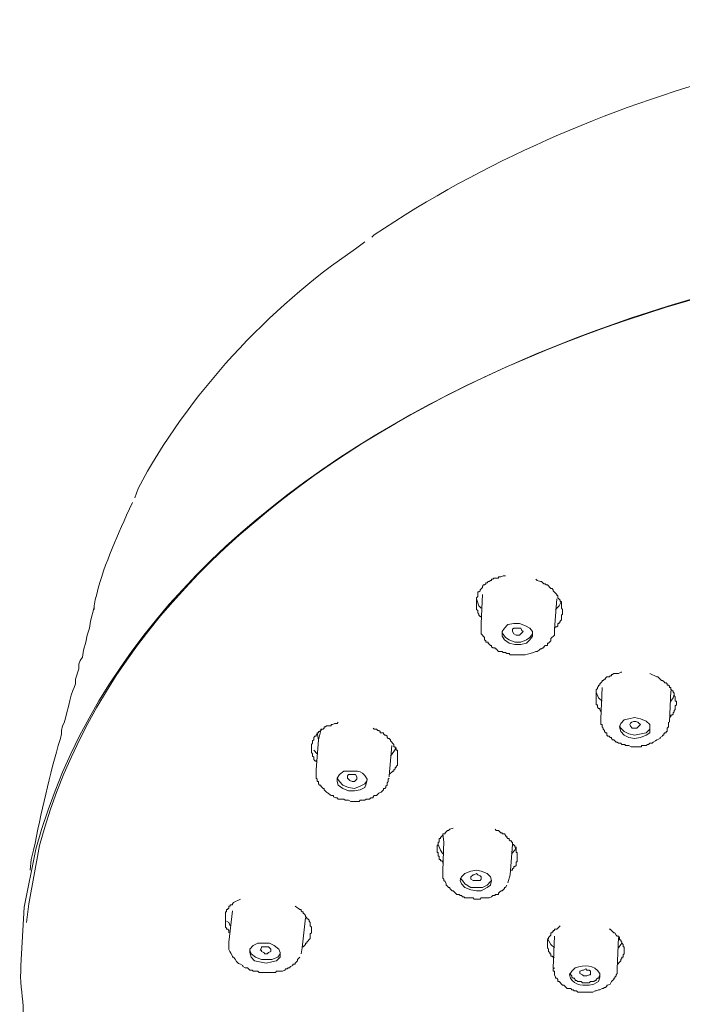
# Model space of a CAD drawing. Units: millimetres. Extents: x 0 to 250, y -250 to 0.
# Drawn here: x 188 to 200, y -67 to -50 of the extents above; entities that cross this region are included whole.
import ezdxf

# ---------------------------------------------------------------- set-up
doc = ezdxf.new("R2010")
doc.units = ezdxf.units.MM
doc.header["$MEASUREMENT"] = 0
doc.layers.add('Layer 1', color=7, linetype='Continuous', lineweight=0)

# ---------------------------------------------------------------- blocks, each defined once
blk = doc.blocks.new('Block_0')
at = {"layer": 'Layer 1', "color": 18, "lineweight": 18, "true_color": 0x000000}
for p, q in [((196.061, -59.593), (196.041, -60.097)), ((197.312, -60.198), (197.353, -59.673)), ((198.14, -61.207), (198.12, -61.752)), ((199.31, -61.813), (199.33, -61.268)), ((193.195, -61.994), (193.215, -62.115)), ((193.215, -62.115), (193.175, -62.64)), ((193.195, -62.358), (193.135, -62.297)), ((194.446, -62.741), (194.487, -62.216)), ((194.023, -62.882), (194.063, -62.822)), ((194.446, -62.761), (194.446, -62.741)), ((195.375, -63.75), (195.395, -63.891)), ((195.395, -63.871), (195.375, -64.396)), ((196.545, -64.457), (196.586, -63.932)), ((196.202, -64.578), (196.222, -64.558)), ((196.505, -64.598), (196.545, -64.457)), ((191.722, -65.082), (191.661, -65.627)), ((192.933, -65.728), (192.993, -65.203)), ((197.312, -65.526), (197.292, -66.071)), ((198.402, -66.091), (198.422, -65.546)), ((192.913, -65.829), (192.933, -65.728)), ((192.549, -65.829), (192.549, -65.809)), ((198.079, -66.253), (198.099, -66.192))]:
    blk.add_line(p, q, dxfattribs=at)
for points in [[(196.465, -59.27), (196.424, -59.27), (196.384, -59.29), (196.344, -59.29), (196.344, -59.31), (196.263, -59.31), (196.243, -59.33), (196.222, -59.33), (196.222, -59.351), (196.202, -59.351), (196.182, -59.371), (196.162, -59.371), (196.142, -59.391), (196.122, -59.391), (196.122, -59.411), (196.101, -59.431), (196.081, -59.431), (196.061, -59.451), (196.061, -59.472), (196.021, -59.512), (196.021, -59.532), (196, -59.552), (195.98, -59.552), (195.98, -59.633), (195.96, -59.653), (195.96, -59.855), (195.98, -59.875), (195.98, -59.916), (196, -59.936), (196, -59.956), (196.021, -59.976), (196.041, -59.976), (196.041, -59.996)], [(197.312, -60.178), (197.332, -60.158), (197.353, -60.158), (197.373, -60.138), (197.373, -60.097), (197.393, -60.097), (197.393, -60.077), (197.413, -60.077), (197.413, -60.057), (197.433, -60.037), (197.433, -59.956), (197.454, -59.936), (197.454, -59.855), (197.433, -59.835), (197.433, -59.734), (197.413, -59.714), (197.413, -59.694), (197.373, -59.653), (197.373, -59.613), (197.353, -59.613), (197.353, -59.593), (197.292, -59.532), (197.292, -59.512), (197.272, -59.492), (197.252, -59.492), (197.191, -59.431), (197.171, -59.431), (197.151, -59.411), (197.131, -59.411), (197.09, -59.371), (197.07, -59.371), (197.01, -59.351), (196.989, -59.33)], [(196.041, -59.835), (196, -59.795), (195.96, -59.673)], [(197.433, -59.714), (197.393, -59.795), (197.332, -59.855)], [(196.828, -60.44), (196.888, -60.38), (196.929, -60.319), (196.929, -60.239), (196.888, -60.178), (196.808, -60.138), (196.707, -60.097), (196.606, -60.097), (196.505, -60.117), (196.444, -60.178), (196.404, -60.239), (196.404, -60.319), (196.444, -60.38), (196.525, -60.44), (196.626, -60.461), (196.727, -60.461), (196.828, -60.44)], [(196.404, -60.239), (196.404, -60.259), (196.465, -60.339), (196.525, -60.38), (196.626, -60.42), (196.727, -60.42), (196.828, -60.38)], [(196.666, -60.299), (196.646, -60.299), (196.606, -60.279), (196.586, -60.239), (196.586, -60.198), (196.606, -60.178), (196.727, -60.178), (196.747, -60.218), (196.767, -60.239), (196.747, -60.259), (196.707, -60.299), (196.666, -60.299)], [(196.828, -60.38), (196.888, -60.339), (196.929, -60.279)], [(199.31, -61.732), (199.33, -61.712), (199.33, -61.692), (199.351, -61.692), (199.371, -61.671), (199.371, -61.651), (199.391, -61.631), (199.391, -61.611), (199.411, -61.591), (199.411, -61.53), (199.431, -61.51), (199.431, -61.449), (199.411, -61.449), (199.411, -61.369), (199.391, -61.349), (199.391, -61.308), (199.371, -61.288), (199.371, -61.268), (199.351, -61.268), (199.351, -61.248), (199.33, -61.248), (199.33, -61.207), (199.31, -61.207), (199.31, -61.187), (199.29, -61.167), (199.27, -61.167), (199.27, -61.147), (199.25, -61.127), (199.23, -61.127), (199.209, -61.106), (199.189, -61.086), (199.169, -61.086), (199.108, -61.026), (199.088, -61.026), (198.967, -60.965)], [(198.14, -61.449), (198.079, -61.389), (198.039, -61.288)], [(199.391, -61.328), (199.371, -61.389), (199.33, -61.449)], [(193.558, -61.813), (193.538, -61.833), (193.498, -61.833), (193.457, -61.853), (193.437, -61.853), (193.437, -61.873), (193.357, -61.873), (193.336, -61.893), (193.316, -61.893), (193.316, -61.914), (193.296, -61.934), (193.256, -61.934), (193.256, -61.954), (193.235, -61.974), (193.215, -61.974), (193.215, -61.994), (193.195, -61.994), (193.195, -62.015), (193.175, -62.035), (193.175, -62.055), (193.155, -62.055), (193.135, -62.075), (193.135, -62.115), (193.114, -62.136), (193.114, -62.176), (193.094, -62.196), (193.094, -62.337), (193.114, -62.358), (193.114, -62.398), (193.135, -62.418), (193.135, -62.459), (193.155, -62.479), (193.175, -62.479), (193.175, -62.499)], [(198.12, -61.752), (198.12, -61.853), (198.14, -61.853), (198.14, -61.893), (198.16, -61.914), (198.16, -61.934), (198.18, -61.954), (198.18, -61.974), (198.2, -61.994), (198.22, -61.994), (198.22, -62.035), (198.241, -62.055), (198.261, -62.055), (198.281, -62.075), (198.301, -62.075), (198.301, -62.095), (198.321, -62.115), (198.342, -62.115), (198.362, -62.136), (198.382, -62.156), (198.402, -62.156), (198.422, -62.176), (198.463, -62.176), (198.483, -62.196), (198.543, -62.196), (198.543, -62.216), (198.604, -62.216), (198.644, -62.237), (198.826, -62.237), (198.826, -62.216), (198.907, -62.216), (198.927, -62.196), (198.947, -62.196), (198.967, -62.176), (199.008, -62.176), (199.028, -62.156), (199.068, -62.136), (199.088, -62.115), (199.149, -62.095), (199.149, -62.075), (199.189, -62.055), (199.189, -62.035), (199.209, -62.035), (199.209, -62.015), (199.23, -61.994), (199.25, -61.994), (199.25, -61.974), (199.27, -61.974), (199.27, -61.914), (199.29, -61.893), (199.29, -61.813)], [(198.907, -62.035), (198.967, -61.994), (198.967, -61.853), (198.907, -61.793), (198.806, -61.752), (198.705, -61.732), (198.604, -61.752), (198.523, -61.772), (198.463, -61.833), (198.442, -61.893), (198.463, -61.974), (198.523, -62.035), (198.604, -62.075), (198.705, -62.095), (198.806, -62.075), (198.907, -62.035)], [(193.215, -62.115), (193.256, -61.954), (193.276, -61.934)], [(198.442, -61.873), (198.463, -61.914), (198.523, -61.974), (198.604, -62.015), (198.705, -62.035), (198.907, -61.994)], [(198.907, -61.994), (198.967, -61.934), (198.967, -61.893)], [(194.567, -62.257), (194.527, -62.317), (194.467, -62.398)], [(193.538, -62.781), (193.579, -62.842), (193.639, -62.903), (193.74, -62.943), (193.841, -62.963), (193.942, -62.923), (194.023, -62.882)], [(193.72, -62.761), (193.72, -62.741), (193.74, -62.721), (193.861, -62.721), (193.881, -62.761), (193.881, -62.802), (193.841, -62.842), (193.801, -62.842), (193.76, -62.822), (193.72, -62.781), (193.72, -62.761)], [(195.556, -63.649), (195.496, -63.67), (195.476, -63.69), (195.455, -63.69), (195.415, -63.73), (195.415, -63.75), (195.375, -63.75), (195.375, -63.77), (195.355, -63.791), (195.334, -63.811), (195.334, -63.831), (195.314, -63.831), (195.314, -63.892), (195.294, -63.892), (195.294, -63.932), (195.274, -63.952), (195.274, -64.073), (195.294, -64.073), (195.294, -64.134), (195.314, -64.134), (195.314, -64.194), (195.334, -64.194), (195.334, -64.214), (195.355, -64.214), (195.375, -64.235), (195.375, -64.255)], [(195.375, -64.093), (195.334, -64.033), (195.294, -63.932)], [(196.646, -63.972), (196.626, -64.033), (196.565, -64.093)], [(196.202, -64.638), (196.222, -64.558), (196.202, -64.497), (196.142, -64.436), (196.041, -64.396), (195.96, -64.376), (195.859, -64.396), (195.758, -64.436), (195.698, -64.497), (195.677, -64.558), (195.698, -64.618), (195.758, -64.679), (195.859, -64.719), (195.96, -64.739), (196.041, -64.739), (196.142, -64.679), (196.202, -64.638)], [(195.677, -64.517), (195.718, -64.558), (195.758, -64.618), (195.859, -64.679), (196.061, -64.679), (196.142, -64.638), (196.202, -64.578)], [(195.859, -64.497), (195.899, -64.457), (195.92, -64.457), (195.96, -64.436), (195.98, -64.457), (196.021, -64.477), (196.041, -64.497), (196.041, -64.537), (196.021, -64.558), (195.899, -64.558), (195.859, -64.537), (195.859, -64.497)], [(191.863, -64.88), (191.742, -64.941), (191.722, -64.961), (191.722, -64.981), (191.681, -64.981), (191.681, -65.002), (191.661, -65.002), (191.661, -65.042), (191.641, -65.042), (191.641, -65.062), (191.621, -65.062), (191.621, -65.102), (191.601, -65.102), (191.601, -65.365), (191.621, -65.385), (191.621, -65.405), (191.641, -65.405), (191.661, -65.425), (191.661, -65.466)], [(192.933, -65.708), (192.953, -65.708), (192.993, -65.668), (192.993, -65.647), (193.013, -65.647), (193.013, -65.627), (193.074, -65.567), (193.074, -65.486), (193.094, -65.466), (193.094, -65.365), (193.074, -65.345), (193.074, -65.284), (193.054, -65.264), (193.054, -65.244), (193.034, -65.224), (193.013, -65.224), (193.013, -65.203), (192.993, -65.183), (192.993, -65.163), (192.973, -65.143), (192.953, -65.123), (192.953, -65.102), (192.933, -65.102), (192.913, -65.082), (192.913, -65.062), (192.892, -65.062), (192.872, -65.042), (192.832, -65.022), (192.812, -65.002)], [(191.681, -65.345), (191.661, -65.284), (191.621, -65.264)], [(197.413, -65.345), (197.353, -65.405), (197.312, -65.405), (197.312, -65.425), (197.292, -65.425), (197.292, -65.446), (197.272, -65.446), (197.272, -65.466), (197.252, -65.466), (197.252, -65.506), (197.211, -65.546), (197.211, -65.567), (197.191, -65.587), (197.191, -65.728), (197.211, -65.748), (197.211, -65.789), (197.232, -65.809), (197.232, -65.829), (197.252, -65.829), (197.252, -65.869), (197.272, -65.869), (197.292, -65.89), (197.312, -65.89)], [(198.422, -66.011), (198.422, -65.99), (198.463, -65.95), (198.463, -65.93), (198.483, -65.91), (198.483, -65.89), (198.503, -65.89), (198.503, -65.849), (198.523, -65.829), (198.523, -65.708), (198.503, -65.708), (198.503, -65.668), (198.483, -65.647), (198.483, -65.627), (198.463, -65.607), (198.463, -65.587), (198.442, -65.587), (198.442, -65.546), (198.422, -65.526), (198.402, -65.526), (198.382, -65.506), (198.362, -65.466), (198.342, -65.466), (198.281, -65.405), (198.261, -65.405)], [(197.191, -65.567), (197.252, -65.668), (197.312, -65.728)], [(192.549, -65.89), (192.549, -65.809), (192.529, -65.748), (192.448, -65.688), (192.368, -65.647), (192.166, -65.647), (192.085, -65.688), (192.024, -65.748), (192.024, -65.809), (192.045, -65.89), (192.105, -65.95), (192.307, -65.99), (192.408, -65.97), (192.489, -65.95), (192.549, -65.89)], [(192.024, -65.768), (192.045, -65.829), (192.125, -65.89), (192.226, -65.93), (192.408, -65.93), (192.509, -65.89), (192.549, -65.829)], [(192.206, -65.768), (192.226, -65.728), (192.226, -65.708), (192.347, -65.708), (192.388, -65.748), (192.388, -65.789), (192.347, -65.809), (192.327, -65.829), (192.287, -65.829), (192.267, -65.809), (192.226, -65.789), (192.226, -65.768), (192.206, -65.768)], [(198.422, -65.728), (198.463, -65.668), (198.483, -65.647)], [(197.756, -66.152), (197.756, -66.132), (197.797, -66.112), (197.817, -66.112), (197.857, -66.091), (197.877, -66.112), (197.918, -66.112), (197.938, -66.132), (197.938, -66.192), (197.918, -66.192), (197.877, -66.212), (197.817, -66.212), (197.797, -66.192), (197.756, -66.172), (197.756, -66.152)], [(197.575, -66.172), (197.615, -66.212), (197.615, -66.233), (197.635, -66.253), (197.655, -66.253), (197.675, -66.273), (197.675, -66.293), (197.696, -66.293), (197.716, -66.313), (197.776, -66.313), (197.797, -66.334), (197.918, -66.334), (197.938, -66.313), (197.998, -66.313), (198.019, -66.293), (198.039, -66.293), (198.039, -66.273), (198.059, -66.253), (198.079, -66.253)]]:
    blk.add_lwpolyline(points, dxfattribs=at)
for points, knots in [([(194.144, -53.397), (194.144, -53.397), (194.184, -53.356), (194.184, -53.356), (197.981, -50.809), (202.676, -49.701), (207.222, -49.623), (207.222, -49.623), (207.706, -49.623), (207.706, -49.623)], [0, 0, 0, 0, 1, 1, 1, 2, 2, 2, 3, 3, 3, 3]), ([(227.323, -66.031), (227.323, -66.031), (227.262, -65.022), (227.262, -65.022), (227.262, -65.022), (227.081, -64.013), (227.081, -64.013), (225.255, -57.159), (216.454, -53.883), (210.067, -53.478), (210.067, -53.478), (208.493, -53.397), (208.493, -53.397), (208.493, -53.397), (206.899, -53.397), (206.899, -53.397), (200.073, -53.466), (190.314, -56.64), (188.311, -64.013), (188.311, -64.013), (188.109, -65.022), (188.109, -65.022), (188.109, -65.022), (188.049, -66.031), (188.049, -66.031)], [0, 0, 0, 0, 1, 1, 1, 2, 2, 2, 3, 3, 3, 4, 4, 4, 5, 5, 5, 6, 6, 6, 7, 7, 7, 8, 8, 8, 8]), ([(188.15, -65.284), (188.15, -65.284), (188.19, -64.961), (188.19, -64.961), (188.19, -64.961), (188.372, -63.952), (188.372, -63.952), (190.214, -57.102), (198.975, -53.872), (205.345, -53.457), (205.345, -53.457), (206.919, -53.377), (206.919, -53.377), (206.919, -53.377), (208.493, -53.377), (208.493, -53.377), (215.066, -53.486), (224.035, -56.292), (226.697, -62.963), (226.697, -62.963), (227.02, -63.952), (227.02, -63.952), (227.02, -63.952), (227.081, -64.255), (227.081, -64.255)], [0, 0, 0, 0, 1, 1, 1, 2, 2, 2, 3, 3, 3, 4, 4, 4, 5, 5, 5, 6, 6, 6, 7, 7, 7, 8, 8, 8, 8]), ([(194.023, -53.478), (194.023, -53.478), (193.861, -53.599), (193.861, -53.599), (192.367, -54.598), (190.92, -56.163), (190.087, -57.756), (190.087, -57.756), (190.027, -57.918), (190.027, -57.918)], [0, 0, 0, 0, 1, 1, 1, 2, 2, 2, 3, 3, 3, 3]), ([(189.986, -57.998), (189.986, -57.998), (189.885, -58.22), (189.885, -58.22), (189.655, -58.737), (189.431, -59.236), (189.32, -59.795), (189.32, -59.795), (189.32, -59.855), (189.32, -59.855)], [0, 0, 0, 0, 1, 1, 1, 2, 2, 2, 3, 3, 3, 3]), ([(189.32, -59.815), (189.32, -59.815), (189.26, -60.057), (189.26, -60.057), (189.26, -60.057), (189.239, -60.178), (189.239, -60.178), (189.239, -60.178), (189.199, -60.299), (189.199, -60.299), (189.199, -60.299), (189.179, -60.42), (189.179, -60.42), (189.179, -60.42), (189.139, -60.561), (189.139, -60.561), (189.139, -60.561), (189.118, -60.683), (189.118, -60.683), (189.118, -60.683), (189.078, -60.743), (189.078, -60.743), (189.078, -60.743), (189.058, -60.804), (189.058, -60.804), (189.058, -60.804), (189.058, -60.884), (189.058, -60.884), (189.058, -60.884), (188.997, -61.066), (188.997, -61.066), (188.997, -61.066), (188.997, -61.147), (188.997, -61.147), (188.997, -61.147), (188.977, -61.207), (188.977, -61.207), (188.909, -61.312), (188.839, -61.773), (188.775, -61.873), (188.775, -61.873), (188.755, -61.954), (188.755, -61.954), (188.755, -61.954), (188.755, -62.015), (188.755, -62.015), (188.755, -62.015), (188.735, -62.095), (188.735, -62.095), (188.545, -62.725), (188.402, -63.385), (188.271, -64.033), (188.271, -64.033), (188.23, -64.194), (188.23, -64.194), (188.23, -64.194), (188.21, -64.376), (188.21, -64.376)], [0, 0, 0, 0, 1, 1, 1, 2, 2, 2, 3, 3, 3, 4, 4, 4, 5, 5, 5, 6, 6, 6, 7, 7, 7, 8, 8, 8, 9, 9, 9, 10, 10, 10, 11, 11, 11, 12, 12, 12, 13, 13, 13, 14, 14, 14, 15, 15, 15, 16, 16, 16, 17, 17, 17, 18, 18, 18, 19, 19, 19, 19]), ([(196.041, -60.097), (196.041, -60.097), (196.041, -60.279), (196.041, -60.279), (196.041, -60.279), (196.101, -60.339), (196.101, -60.339), (196.101, -60.339), (196.101, -60.38), (196.101, -60.38), (196.101, -60.38), (196.122, -60.4), (196.122, -60.4), (196.122, -60.4), (196.122, -60.42), (196.122, -60.42), (196.122, -60.42), (196.162, -60.42), (196.162, -60.42), (196.162, -60.42), (196.162, -60.44), (196.162, -60.44), (196.162, -60.44), (196.202, -60.481), (196.202, -60.481), (196.202, -60.481), (196.222, -60.481), (196.222, -60.481), (196.222, -60.481), (196.222, -60.501), (196.222, -60.501), (196.222, -60.501), (196.243, -60.521), (196.243, -60.521), (196.243, -60.521), (196.283, -60.521), (196.283, -60.521), (196.283, -60.521), (196.283, -60.541), (196.283, -60.541), (196.283, -60.541), (196.303, -60.541), (196.303, -60.541), (196.303, -60.541), (196.344, -60.582), (196.344, -60.582), (196.344, -60.582), (196.404, -60.582), (196.404, -60.582), (196.404, -60.582), (196.424, -60.602), (196.424, -60.602), (196.424, -60.602), (196.465, -60.602), (196.465, -60.602), (196.465, -60.602), (196.485, -60.622), (196.485, -60.622), (196.485, -60.622), (196.525, -60.622), (196.525, -60.622), (196.525, -60.622), (196.545, -60.642), (196.545, -60.642), (196.545, -60.642), (196.586, -60.642), (196.586, -60.642), (196.758, -60.637), (196.781, -60.663), (196.949, -60.602), (196.949, -60.602), (196.989, -60.582), (196.989, -60.582), (196.989, -60.582), (197.01, -60.582), (197.01, -60.582), (197.01, -60.582), (197.05, -60.561), (197.05, -60.561), (197.05, -60.561), (197.07, -60.541), (197.07, -60.541), (197.07, -60.541), (197.09, -60.541), (197.09, -60.541), (197.09, -60.541), (197.11, -60.521), (197.11, -60.521), (197.11, -60.521), (197.131, -60.521), (197.131, -60.521), (197.131, -60.521), (197.131, -60.501), (197.131, -60.501), (197.131, -60.501), (197.151, -60.481), (197.151, -60.481), (197.151, -60.481), (197.191, -60.481), (197.191, -60.481), (197.191, -60.481), (197.191, -60.44), (197.191, -60.44), (197.191, -60.44), (197.211, -60.44), (197.211, -60.44), (197.211, -60.44), (197.252, -60.4), (197.252, -60.4), (197.252, -60.4), (197.252, -60.36), (197.252, -60.36), (197.252, -60.36), (197.312, -60.299), (197.312, -60.299), (197.312, -60.299), (197.312, -60.178), (197.312, -60.178)], [0, 0, 0, 0, 1, 1, 1, 2, 2, 2, 3, 3, 3, 4, 4, 4, 5, 5, 5, 6, 6, 6, 7, 7, 7, 8, 8, 8, 9, 9, 9, 10, 10, 10, 11, 11, 11, 12, 12, 12, 13, 13, 13, 14, 14, 14, 15, 15, 15, 16, 16, 16, 17, 17, 17, 18, 18, 18, 19, 19, 19, 20, 20, 20, 21, 21, 21, 22, 22, 22, 23, 23, 23, 24, 24, 24, 25, 25, 25, 26, 26, 26, 27, 27, 27, 28, 28, 28, 29, 29, 29, 30, 30, 30, 31, 31, 31, 32, 32, 32, 33, 33, 33, 34, 34, 34, 35, 35, 35, 36, 36, 36, 37, 37, 37, 38, 38, 38, 39, 39, 39, 39]), ([(198.483, -60.945), (198.483, -60.945), (198.463, -60.945), (198.463, -60.945), (198.463, -60.945), (198.422, -60.965), (198.422, -60.965), (198.422, -60.965), (198.342, -60.965), (198.342, -60.965), (198.342, -60.965), (198.321, -60.985), (198.321, -60.985), (198.321, -60.985), (198.301, -60.985), (198.301, -60.985), (198.301, -60.985), (198.301, -61.005), (198.301, -61.005), (198.301, -61.005), (198.281, -61.005), (198.281, -61.005), (198.281, -61.005), (198.261, -61.026), (198.261, -61.026), (198.261, -61.026), (198.22, -61.026), (198.22, -61.026), (198.22, -61.026), (198.2, -61.046), (198.2, -61.046), (198.2, -61.046), (198.2, -61.066), (198.2, -61.066), (198.2, -61.066), (198.18, -61.066), (198.18, -61.066), (198.18, -61.066), (198.16, -61.086), (198.16, -61.086), (198.16, -61.086), (198.14, -61.086), (198.14, -61.086), (198.14, -61.086), (198.14, -61.106), (198.14, -61.106), (198.14, -61.106), (198.12, -61.127), (198.12, -61.127), (198.12, -61.127), (198.099, -61.147), (198.099, -61.147), (198.099, -61.147), (198.099, -61.167), (198.099, -61.167), (198.099, -61.167), (198.079, -61.167), (198.079, -61.167), (198.079, -61.167), (198.079, -61.187), (198.079, -61.187), (198.079, -61.187), (198.059, -61.207), (198.059, -61.207), (198.059, -61.207), (198.059, -61.227), (198.059, -61.227), (198.059, -61.227), (198.039, -61.248), (198.039, -61.248), (198.039, -61.248), (198.039, -61.349), (198.039, -61.349), (198.039, -61.389), (198.039, -61.429), (198.039, -61.47), (198.039, -61.47), (198.039, -61.51), (198.039, -61.51), (198.039, -61.51), (198.059, -61.51), (198.059, -61.51), (198.059, -61.51), (198.059, -61.55), (198.059, -61.55), (198.059, -61.55), (198.079, -61.571), (198.079, -61.571), (198.079, -61.571), (198.099, -61.571), (198.099, -61.571), (198.099, -61.571), (198.099, -61.591), (198.099, -61.591), (198.099, -61.591), (198.12, -61.631), (198.12, -61.631)], [0, 0, 0, 0, 1, 1, 1, 2, 2, 2, 3, 3, 3, 4, 4, 4, 5, 5, 5, 6, 6, 6, 7, 7, 7, 8, 8, 8, 9, 9, 9, 10, 10, 10, 11, 11, 11, 12, 12, 12, 13, 13, 13, 14, 14, 14, 15, 15, 15, 16, 16, 16, 17, 17, 17, 18, 18, 18, 19, 19, 19, 20, 20, 20, 21, 21, 21, 22, 22, 22, 23, 23, 23, 24, 24, 24, 25, 25, 25, 26, 26, 26, 27, 27, 27, 28, 28, 28, 29, 29, 29, 30, 30, 30, 31, 31, 31, 32, 32, 32, 32]), ([(198.705, -61.914), (198.705, -61.914), (198.664, -61.914), (198.664, -61.914), (198.539, -61.821), (198.723, -61.757), (198.786, -61.833), (198.786, -61.833), (198.806, -61.853), (198.806, -61.853), (198.806, -61.853), (198.745, -61.914), (198.745, -61.914), (198.745, -61.914), (198.705, -61.914), (198.705, -61.914)], [0, 0, 0, 0, 1, 1, 1, 2, 2, 2, 3, 3, 3, 4, 4, 4, 5, 5, 5, 5]), ([(194.446, -62.721), (194.446, -62.721), (194.507, -62.66), (194.507, -62.66), (194.507, -62.66), (194.527, -62.66), (194.527, -62.66), (194.527, -62.66), (194.527, -62.64), (194.527, -62.64), (194.527, -62.64), (194.547, -62.62), (194.547, -62.62), (194.547, -62.62), (194.547, -62.6), (194.547, -62.6), (194.547, -62.6), (194.567, -62.6), (194.567, -62.6), (194.567, -62.6), (194.567, -62.58), (194.567, -62.58), (194.567, -62.58), (194.588, -62.559), (194.588, -62.559), (194.588, -62.559), (194.588, -62.438), (194.588, -62.438), (194.588, -62.405), (194.588, -62.371), (194.588, -62.337), (194.588, -62.337), (194.588, -62.297), (194.588, -62.297), (194.588, -62.297), (194.567, -62.297), (194.567, -62.297), (194.567, -62.297), (194.567, -62.257), (194.567, -62.257), (194.567, -62.257), (194.547, -62.257), (194.547, -62.257), (194.547, -62.257), (194.547, -62.237), (194.547, -62.237), (194.547, -62.237), (194.527, -62.237), (194.527, -62.237), (194.527, -62.237), (194.527, -62.196), (194.527, -62.196), (194.527, -62.196), (194.467, -62.136), (194.467, -62.136), (194.467, -62.136), (194.467, -62.115), (194.467, -62.115), (194.467, -62.115), (194.446, -62.095), (194.446, -62.095), (194.446, -62.095), (194.426, -62.095), (194.426, -62.095), (194.426, -62.095), (194.406, -62.075), (194.406, -62.075), (194.406, -62.075), (194.406, -62.055), (194.406, -62.055), (194.406, -62.055), (194.386, -62.035), (194.386, -62.035), (194.386, -62.035), (194.366, -62.035), (194.366, -62.035), (194.366, -62.035), (194.345, -62.015), (194.345, -62.015), (194.345, -62.015), (194.345, -61.994), (194.345, -61.994), (194.345, -61.994), (194.285, -61.994), (194.285, -61.994), (194.285, -61.994), (194.285, -61.974), (194.285, -61.974), (194.285, -61.974), (194.265, -61.954), (194.265, -61.954), (194.265, -61.954), (194.245, -61.954), (194.245, -61.954), (194.245, -61.954), (194.224, -61.934), (194.224, -61.934), (194.224, -61.934), (194.184, -61.934), (194.184, -61.934), (194.184, -61.934), (194.164, -61.914), (194.164, -61.914)], [0, 0, 0, 0, 1, 1, 1, 2, 2, 2, 3, 3, 3, 4, 4, 4, 5, 5, 5, 6, 6, 6, 7, 7, 7, 8, 8, 8, 9, 9, 9, 10, 10, 10, 11, 11, 11, 12, 12, 12, 13, 13, 13, 14, 14, 14, 15, 15, 15, 16, 16, 16, 17, 17, 17, 18, 18, 18, 19, 19, 19, 20, 20, 20, 21, 21, 21, 22, 22, 22, 23, 23, 23, 24, 24, 24, 25, 25, 25, 26, 26, 26, 27, 27, 27, 28, 28, 28, 29, 29, 29, 30, 30, 30, 31, 31, 31, 32, 32, 32, 33, 33, 33, 34, 34, 34, 34]), ([(193.175, -62.64), (193.175, -62.64), (193.175, -62.781), (193.175, -62.781), (193.175, -62.781), (193.195, -62.802), (193.195, -62.802), (193.195, -62.802), (193.195, -62.842), (193.195, -62.842), (193.195, -62.842), (193.215, -62.842), (193.215, -62.842), (193.215, -62.842), (193.215, -62.882), (193.215, -62.882), (193.215, -62.882), (193.235, -62.903), (193.235, -62.903), (193.235, -62.903), (193.256, -62.903), (193.256, -62.903), (193.256, -62.903), (193.256, -62.923), (193.256, -62.923), (193.256, -62.923), (193.296, -62.963), (193.296, -62.963), (193.296, -62.963), (193.316, -62.963), (193.316, -62.963), (193.316, -62.963), (193.316, -62.983), (193.316, -62.983), (193.385, -63.064), (193.388, -63.035), (193.437, -63.084), (193.437, -63.084), (193.478, -63.084), (193.478, -63.084), (193.478, -63.084), (193.478, -63.104), (193.478, -63.104), (193.478, -63.104), (193.518, -63.125), (193.518, -63.125), (193.518, -63.125), (193.538, -63.125), (193.538, -63.125), (193.538, -63.125), (193.558, -63.145), (193.558, -63.145), (193.558, -63.145), (193.659, -63.145), (193.659, -63.145), (193.659, -63.145), (193.679, -63.165), (193.679, -63.165), (193.679, -63.165), (193.74, -63.165), (193.74, -63.165), (193.74, -63.165), (193.78, -63.185), (193.78, -63.185), (193.78, -63.185), (193.922, -63.185), (193.922, -63.185), (193.922, -63.185), (193.942, -63.165), (193.942, -63.165), (193.942, -63.165), (194.023, -63.165), (194.023, -63.165), (194.023, -63.165), (194.043, -63.145), (194.043, -63.145), (194.043, -63.145), (194.103, -63.145), (194.103, -63.145), (194.103, -63.145), (194.124, -63.125), (194.124, -63.125), (194.124, -63.125), (194.164, -63.125), (194.164, -63.125), (194.164, -63.125), (194.164, -63.104), (194.164, -63.104), (194.164, -63.104), (194.184, -63.084), (194.184, -63.084), (194.184, -63.084), (194.224, -63.084), (194.224, -63.084), (194.224, -63.084), (194.265, -63.044), (194.265, -63.044), (194.265, -63.044), (194.305, -63.024), (194.305, -63.024), (194.305, -63.024), (194.346, -62.983), (194.346, -62.983), (194.346, -62.983), (194.346, -62.963), (194.346, -62.963), (194.346, -62.963), (194.366, -62.963), (194.366, -62.963), (194.366, -62.963), (194.386, -62.943), (194.386, -62.943), (194.386, -62.943), (194.386, -62.923), (194.386, -62.923), (194.386, -62.923), (194.406, -62.903), (194.406, -62.903), (194.406, -62.903), (194.406, -62.862), (194.406, -62.862), (194.406, -62.862), (194.426, -62.842), (194.426, -62.842), (194.426, -62.842), (194.426, -62.802), (194.426, -62.802), (194.426, -62.802), (194.446, -62.781), (194.446, -62.781)], [0, 0, 0, 0, 1, 1, 1, 2, 2, 2, 3, 3, 3, 4, 4, 4, 5, 5, 5, 6, 6, 6, 7, 7, 7, 8, 8, 8, 9, 9, 9, 10, 10, 10, 11, 11, 11, 12, 12, 12, 13, 13, 13, 14, 14, 14, 15, 15, 15, 16, 16, 16, 17, 17, 17, 18, 18, 18, 19, 19, 19, 20, 20, 20, 21, 21, 21, 22, 22, 22, 23, 23, 23, 24, 24, 24, 25, 25, 25, 26, 26, 26, 27, 27, 27, 28, 28, 28, 29, 29, 29, 30, 30, 30, 31, 31, 31, 32, 32, 32, 33, 33, 33, 34, 34, 34, 35, 35, 35, 36, 36, 36, 37, 37, 37, 38, 38, 38, 39, 39, 39, 40, 40, 40, 41, 41, 41, 42, 42, 42, 43, 43, 43, 43]), ([(194.023, -62.943), (194.023, -62.943), (194.043, -62.882), (194.043, -62.882), (194.043, -62.882), (194.063, -62.802), (194.063, -62.802), (193.953, -62.598), (193.856, -62.676), (193.659, -62.66), (193.659, -62.66), (193.579, -62.721), (193.579, -62.721), (193.579, -62.721), (193.538, -62.781), (193.538, -62.781), (193.538, -62.781), (193.538, -62.842), (193.538, -62.842), (193.538, -62.842), (193.558, -62.903), (193.558, -62.903), (193.558, -62.903), (193.639, -62.963), (193.639, -62.963), (193.639, -62.963), (193.74, -63.003), (193.74, -63.003), (193.74, -63.003), (193.841, -63.003), (193.841, -63.003), (193.841, -63.003), (193.942, -62.983), (193.942, -62.983), (193.942, -62.983), (194.023, -62.943), (194.023, -62.943)], [0, 0, 0, 0, 1, 1, 1, 2, 2, 2, 3, 3, 3, 4, 4, 4, 5, 5, 5, 6, 6, 6, 7, 7, 7, 8, 8, 8, 9, 9, 9, 10, 10, 10, 11, 11, 11, 12, 12, 12, 12]), ([(196.545, -64.376), (196.545, -64.376), (196.586, -64.376), (196.586, -64.376), (196.586, -64.376), (196.586, -64.356), (196.586, -64.356), (196.586, -64.356), (196.606, -64.336), (196.606, -64.336), (196.606, -64.336), (196.606, -64.315), (196.606, -64.315), (196.606, -64.315), (196.626, -64.315), (196.626, -64.315), (196.626, -64.315), (196.646, -64.295), (196.646, -64.295), (196.646, -64.295), (196.646, -64.235), (196.646, -64.235), (196.646, -64.235), (196.666, -64.235), (196.666, -64.235), (196.666, -64.235), (196.666, -64.214), (196.666, -64.214), (196.666, -64.174), (196.666, -64.134), (196.666, -64.093), (196.666, -64.093), (196.666, -64.073), (196.666, -64.073), (196.666, -64.073), (196.646, -64.073), (196.646, -64.073), (196.646, -64.073), (196.646, -63.992), (196.646, -63.992), (196.646, -63.992), (196.626, -63.972), (196.626, -63.972), (196.626, -63.972), (196.626, -63.952), (196.626, -63.952), (196.626, -63.952), (196.606, -63.952), (196.606, -63.952), (196.606, -63.952), (196.606, -63.932), (196.606, -63.932), (196.606, -63.932), (196.586, -63.932), (196.586, -63.932), (196.586, -63.932), (196.586, -63.892), (196.586, -63.892), (196.586, -63.892), (196.565, -63.892), (196.565, -63.892), (196.565, -63.892), (196.565, -63.871), (196.565, -63.871), (196.565, -63.871), (196.545, -63.871), (196.545, -63.871), (196.545, -63.871), (196.525, -63.851), (196.525, -63.851), (196.525, -63.851), (196.525, -63.831), (196.525, -63.831), (196.525, -63.831), (196.505, -63.831), (196.505, -63.831), (196.505, -63.831), (196.485, -63.811), (196.485, -63.811), (196.485, -63.811), (196.485, -63.791), (196.485, -63.791), (196.485, -63.791), (196.465, -63.791), (196.465, -63.791), (196.465, -63.791), (196.465, -63.77), (196.465, -63.77), (196.465, -63.77), (196.444, -63.75), (196.444, -63.75), (196.444, -63.75), (196.404, -63.75), (196.404, -63.75), (196.404, -63.75), (196.404, -63.73), (196.404, -63.73), (196.404, -63.73), (196.384, -63.73), (196.384, -63.73), (196.384, -63.73), (196.343, -63.69), (196.343, -63.69), (196.343, -63.69), (196.303, -63.69), (196.303, -63.69), (196.303, -63.69), (196.283, -63.67), (196.283, -63.67)], [0, 0, 0, 0, 1, 1, 1, 2, 2, 2, 3, 3, 3, 4, 4, 4, 5, 5, 5, 6, 6, 6, 7, 7, 7, 8, 8, 8, 9, 9, 9, 10, 10, 10, 11, 11, 11, 12, 12, 12, 13, 13, 13, 14, 14, 14, 15, 15, 15, 16, 16, 16, 17, 17, 17, 18, 18, 18, 19, 19, 19, 20, 20, 20, 21, 21, 21, 22, 22, 22, 23, 23, 23, 24, 24, 24, 25, 25, 25, 26, 26, 26, 27, 27, 27, 28, 28, 28, 29, 29, 29, 30, 30, 30, 31, 31, 31, 32, 32, 32, 33, 33, 33, 34, 34, 34, 35, 35, 35, 36, 36, 36, 36]), ([(195.375, -64.396), (195.375, -64.396), (195.375, -64.517), (195.375, -64.517), (195.375, -64.517), (195.395, -64.537), (195.395, -64.537), (195.395, -64.537), (195.395, -64.557), (195.395, -64.557), (195.395, -64.557), (195.415, -64.578), (195.415, -64.578), (195.415, -64.578), (195.435, -64.618), (195.435, -64.618), (195.435, -64.618), (195.435, -64.638), (195.435, -64.638), (195.435, -64.638), (195.456, -64.658), (195.456, -64.658), (195.456, -64.658), (195.476, -64.679), (195.476, -64.679), (195.476, -64.679), (195.496, -64.679), (195.496, -64.679), (195.496, -64.679), (195.496, -64.699), (195.496, -64.699), (195.496, -64.699), (195.536, -64.739), (195.536, -64.739), (195.536, -64.739), (195.556, -64.739), (195.556, -64.739), (195.556, -64.739), (195.577, -64.759), (195.577, -64.759), (195.577, -64.759), (195.597, -64.779), (195.597, -64.779), (195.597, -64.779), (195.617, -64.8), (195.617, -64.8), (195.617, -64.8), (195.657, -64.8), (195.657, -64.8), (195.657, -64.8), (195.678, -64.82), (195.678, -64.82), (195.678, -64.82), (195.698, -64.82), (195.698, -64.82), (195.698, -64.82), (195.718, -64.84), (195.718, -64.84), (195.718, -64.84), (195.738, -64.84), (195.738, -64.84), (195.738, -64.84), (195.758, -64.86), (195.758, -64.86), (195.758, -64.86), (195.9, -64.86), (195.9, -64.86), (195.9, -64.86), (195.92, -64.88), (195.92, -64.88), (195.92, -64.88), (196.021, -64.88), (196.021, -64.88), (196.021, -64.88), (196.041, -64.86), (196.041, -64.86), (196.041, -64.86), (196.081, -64.86), (196.081, -64.86), (196.115, -64.86), (196.148, -64.86), (196.182, -64.86), (196.182, -64.86), (196.222, -64.84), (196.222, -64.84), (196.222, -64.84), (196.243, -64.82), (196.243, -64.82), (196.243, -64.82), (196.283, -64.82), (196.283, -64.82), (196.283, -64.82), (196.283, -64.8), (196.283, -64.8), (196.283, -64.8), (196.344, -64.8), (196.344, -64.8), (196.344, -64.8), (196.344, -64.779), (196.344, -64.779), (196.436, -64.679), (196.352, -64.799), (196.444, -64.699), (196.444, -64.699), (196.444, -64.679), (196.444, -64.679), (196.444, -64.679), (196.465, -64.679), (196.465, -64.679), (196.465, -64.679), (196.485, -64.638), (196.485, -64.638)], [0, 0, 0, 0, 1, 1, 1, 2, 2, 2, 3, 3, 3, 4, 4, 4, 5, 5, 5, 6, 6, 6, 7, 7, 7, 8, 8, 8, 9, 9, 9, 10, 10, 10, 11, 11, 11, 12, 12, 12, 13, 13, 13, 14, 14, 14, 15, 15, 15, 16, 16, 16, 17, 17, 17, 18, 18, 18, 19, 19, 19, 20, 20, 20, 21, 21, 21, 22, 22, 22, 23, 23, 23, 24, 24, 24, 25, 25, 25, 26, 26, 26, 27, 27, 27, 28, 28, 28, 29, 29, 29, 30, 30, 30, 31, 31, 31, 32, 32, 32, 33, 33, 33, 34, 34, 34, 35, 35, 35, 36, 36, 36, 37, 37, 37, 37]), ([(191.661, -65.607), (191.661, -65.607), (191.661, -65.627), (191.661, -65.627), (191.665, -65.823), (191.637, -65.699), (191.722, -65.869), (191.722, -65.869), (191.722, -65.889), (191.722, -65.889), (191.722, -65.889), (191.742, -65.889), (191.742, -65.889), (191.776, -65.918), (191.808, -66.013), (191.863, -66.011), (191.863, -66.011), (191.903, -66.031), (191.903, -66.031), (191.903, -66.031), (191.903, -66.051), (191.903, -66.051), (191.903, -66.051), (191.944, -66.071), (191.944, -66.071), (191.944, -66.071), (191.984, -66.071), (191.984, -66.071), (191.984, -66.071), (192.025, -66.111), (192.025, -66.111), (192.025, -66.111), (192.065, -66.111), (192.065, -66.111), (192.065, -66.111), (192.085, -66.132), (192.085, -66.132), (192.085, -66.132), (192.166, -66.132), (192.166, -66.132), (192.166, -66.132), (192.186, -66.152), (192.186, -66.152), (192.186, -66.152), (192.469, -66.152), (192.469, -66.152), (192.469, -66.152), (192.489, -66.132), (192.489, -66.132), (192.489, -66.132), (192.59, -66.132), (192.59, -66.132), (192.59, -66.132), (192.63, -66.111), (192.63, -66.111), (192.63, -66.111), (192.65, -66.091), (192.65, -66.091), (192.65, -66.091), (192.67, -66.091), (192.67, -66.091), (192.67, -66.091), (192.691, -66.071), (192.691, -66.071), (192.691, -66.071), (192.711, -66.071), (192.711, -66.071), (192.711, -66.071), (192.731, -66.051), (192.731, -66.051), (192.731, -66.051), (192.771, -66.031), (192.771, -66.031), (192.771, -66.031), (192.771, -66.011), (192.771, -66.011), (192.771, -66.011), (192.812, -66.011), (192.812, -66.011), (192.812, -66.011), (192.812, -65.99), (192.812, -65.99), (192.812, -65.99), (192.852, -65.95), (192.852, -65.95), (192.852, -65.95), (192.852, -65.93), (192.852, -65.93), (192.852, -65.93), (192.892, -65.889), (192.892, -65.889)], [0, 0, 0, 0, 1, 1, 1, 2, 2, 2, 3, 3, 3, 4, 4, 4, 5, 5, 5, 6, 6, 6, 7, 7, 7, 8, 8, 8, 9, 9, 9, 10, 10, 10, 11, 11, 11, 12, 12, 12, 13, 13, 13, 14, 14, 14, 15, 15, 15, 16, 16, 16, 17, 17, 17, 18, 18, 18, 19, 19, 19, 20, 20, 20, 21, 21, 21, 22, 22, 22, 23, 23, 23, 24, 24, 24, 25, 25, 25, 26, 26, 26, 27, 27, 27, 28, 28, 28, 29, 29, 29, 30, 30, 30, 30]), ([(188.049, -66.031), (188.049, -66.031), (188.049, -66.132), (188.049, -66.132), (188.029, -66.405), (188.096, -66.575), (188.089, -66.838), (188.089, -66.838), (188.089, -67), (188.089, -67), (188.089, -67), (188.109, -67.06), (188.109, -67.06), (188.109, -67.06), (188.109, -67.1), (188.109, -67.1), (188.109, -67.1), (188.129, -67.161), (188.129, -67.161), (188.129, -67.161), (188.129, -67.201), (188.129, -67.201), (188.129, -67.201), (188.15, -67.262), (188.15, -67.262), (188.15, -67.262), (188.15, -67.363), (188.15, -67.363), (188.15, -67.363), (188.19, -67.484), (188.19, -67.484), (188.19, -67.484), (188.21, -67.524), (188.21, -67.524), (188.21, -67.524), (188.21, -67.585), (188.21, -67.585), (188.21, -67.585), (188.23, -67.625), (188.23, -67.625), (188.23, -67.625), (188.271, -67.726), (188.271, -67.726)], [0, 0, 0, 0, 1, 1, 1, 2, 2, 2, 3, 3, 3, 4, 4, 4, 5, 5, 5, 6, 6, 6, 7, 7, 7, 8, 8, 8, 9, 9, 9, 10, 10, 10, 11, 11, 11, 12, 12, 12, 13, 13, 13, 14, 14, 14, 14]), ([(197.312, -66.071), (197.312, -66.071), (197.292, -66.091), (197.292, -66.091), (197.292, -66.091), (197.292, -66.132), (197.292, -66.132), (197.292, -66.132), (197.312, -66.132), (197.312, -66.132), (197.312, -66.132), (197.312, -66.192), (197.312, -66.192), (197.312, -66.192), (197.332, -66.233), (197.332, -66.233), (197.332, -66.233), (197.332, -66.253), (197.332, -66.253), (197.332, -66.253), (197.353, -66.253), (197.353, -66.253), (197.353, -66.253), (197.373, -66.273), (197.373, -66.273), (197.373, -66.273), (197.373, -66.313), (197.373, -66.313), (197.373, -66.313), (197.393, -66.313), (197.393, -66.313), (197.393, -66.313), (197.454, -66.374), (197.454, -66.374), (197.454, -66.374), (197.474, -66.374), (197.474, -66.374), (197.474, -66.374), (197.534, -66.434), (197.534, -66.434), (197.534, -66.434), (197.595, -66.434), (197.595, -66.434), (197.595, -66.434), (197.615, -66.455), (197.615, -66.455), (197.615, -66.455), (197.635, -66.455), (197.635, -66.455), (197.635, -66.455), (197.655, -66.475), (197.655, -66.475), (197.655, -66.475), (197.696, -66.475), (197.696, -66.475), (197.696, -66.475), (197.716, -66.495), (197.716, -66.495), (197.716, -66.495), (197.797, -66.495), (197.797, -66.495), (197.85, -66.495), (197.904, -66.495), (197.958, -66.495), (197.958, -66.495), (197.978, -66.495), (197.978, -66.495), (197.978, -66.495), (198.019, -66.475), (198.019, -66.475), (198.019, -66.475), (198.039, -66.475), (198.039, -66.475), (198.039, -66.475), (198.079, -66.455), (198.079, -66.455), (198.079, -66.455), (198.099, -66.455), (198.099, -66.455), (198.099, -66.455), (198.14, -66.434), (198.14, -66.434), (198.14, -66.434), (198.16, -66.434), (198.16, -66.434), (198.16, -66.434), (198.18, -66.414), (198.18, -66.414), (198.18, -66.414), (198.2, -66.414), (198.2, -66.414), (198.2, -66.414), (198.22, -66.394), (198.22, -66.394), (198.22, -66.394), (198.22, -66.374), (198.22, -66.374), (198.22, -66.374), (198.241, -66.374), (198.241, -66.374), (198.241, -66.374), (198.281, -66.354), (198.281, -66.354), (198.281, -66.354), (198.301, -66.313), (198.301, -66.313), (198.301, -66.313), (198.321, -66.293), (198.321, -66.293), (198.321, -66.293), (198.342, -66.273), (198.342, -66.273), (198.342, -66.273), (198.342, -66.253), (198.342, -66.253), (198.342, -66.253), (198.362, -66.253), (198.362, -66.253), (198.362, -66.253), (198.362, -66.233), (198.362, -66.233), (198.362, -66.233), (198.382, -66.212), (198.382, -66.212), (198.382, -66.212), (198.382, -66.192), (198.382, -66.192), (198.382, -66.192), (198.402, -66.172), (198.402, -66.172), (198.402, -66.172), (198.402, -66.091), (198.402, -66.091)], [0, 0, 0, 0, 1, 1, 1, 2, 2, 2, 3, 3, 3, 4, 4, 4, 5, 5, 5, 6, 6, 6, 7, 7, 7, 8, 8, 8, 9, 9, 9, 10, 10, 10, 11, 11, 11, 12, 12, 12, 13, 13, 13, 14, 14, 14, 15, 15, 15, 16, 16, 16, 17, 17, 17, 18, 18, 18, 19, 19, 19, 20, 20, 20, 21, 21, 21, 22, 22, 22, 23, 23, 23, 24, 24, 24, 25, 25, 25, 26, 26, 26, 27, 27, 27, 28, 28, 28, 29, 29, 29, 30, 30, 30, 31, 31, 31, 32, 32, 32, 33, 33, 33, 34, 34, 34, 35, 35, 35, 36, 36, 36, 37, 37, 37, 38, 38, 38, 39, 39, 39, 40, 40, 40, 41, 41, 41, 42, 42, 42, 43, 43, 43, 44, 44, 44, 44]), ([(198.079, -66.313), (198.079, -66.313), (198.099, -66.233), (198.099, -66.233), (198.099, -66.233), (198.099, -66.172), (198.099, -66.172), (197.998, -66.012), (197.838, -66.02), (197.675, -66.071), (197.675, -66.071), (197.615, -66.132), (197.615, -66.132), (197.615, -66.132), (197.575, -66.192), (197.575, -66.192), (197.604, -66.366), (197.773, -66.383), (197.918, -66.374), (197.918, -66.374), (197.998, -66.354), (197.998, -66.354), (197.998, -66.354), (198.079, -66.313), (198.079, -66.313)], [0, 0, 0, 0, 1, 1, 1, 2, 2, 2, 3, 3, 3, 4, 4, 4, 5, 5, 5, 6, 6, 6, 7, 7, 7, 8, 8, 8, 8])]:
    blk.add_open_spline(points, degree=3, knots=knots, dxfattribs=at)

msp = doc.modelspace()

# ---------------------------------------------------------------- block references
at = {"layer": 'Layer 1'}
msp.add_blockref('Block_0', (0, 0), dxfattribs=at)

doc.saveas('drawing.dxf')
